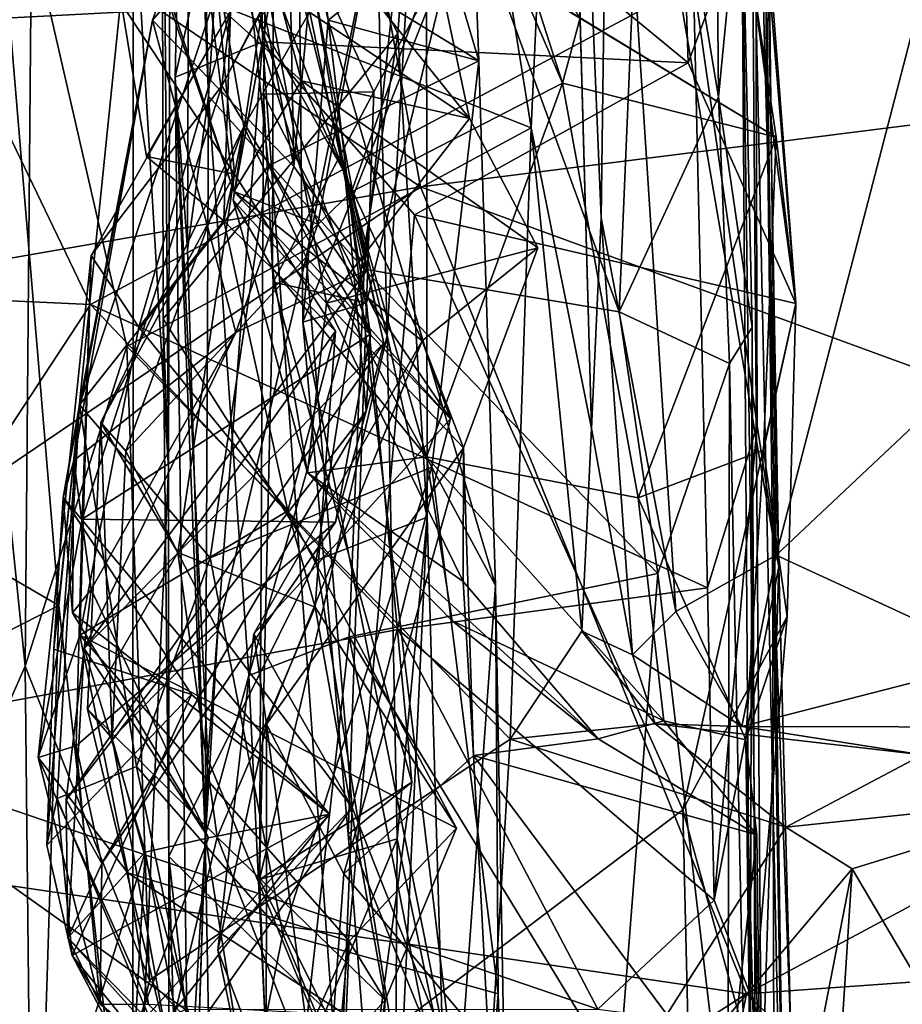
# Model space of a CAD drawing. Extents: x -17.78 to -14.23, y 8.81 to 16.85.
# Drawn here: x -17.36 to -16.98, y 15.46 to 15.88 of the extents above; entities that cross this region are included whole.
import ezdxf

# ---------------------------------------------------------------- set-up
doc = ezdxf.new("R2010")
doc.units = 0
doc.header["$MEASUREMENT"] = 0
doc.layers.add('1', color=7, linetype='CONTINUOUS')

msp = doc.modelspace()

# ---------------------------------------------------------------- linework, layer by layer
at = {"layer": '1'}
for points in [[(-17.271317, 16.251091, -11.221972), (-16.853855, 15.854548, -11.214656), (-16.773144, 16.797176, -11.231118)], [(-17.133762, 16.280754, -21.904217), (-17.117887, 15.708654, -21.632645), (-17.129871, 16.138985, -21.503599)], [(-17.110239, 16.069309, -21.933142), (-17.113773, 15.79881, -21.887619), (-17.133762, 16.280754, -21.904217)], [(-17.117887, 15.708654, -21.632645), (-17.133762, 16.280754, -21.904217), (-17.113773, 15.79881, -21.887619)], [(-17.271317, 16.251091, -11.221972), (-17.337696, 15.911641, -11.216192), (-17.190989, 15.812052, -11.219964)], [(-17.190989, 15.812052, -11.219964), (-16.853855, 15.854548, -11.214656), (-17.271317, 16.251091, -11.221972)], [(-17.256443, 15.951968, -13.814689), (-17.205248, 15.748493, -13.538677), (-17.216513, 16.204781, -13.609705)], [(-17.188667, 16.042137, -13.370245), (-17.216513, 16.204781, -13.609705), (-17.205248, 15.748493, -13.538677)], [(-17.298798, 15.691479, -13.120896), (-17.313931, 15.944205, -13.043098), (-17.297562, 16.190325, -13.27603)], [(-17.298798, 15.691479, -13.120896), (-17.297562, 16.190325, -13.27603), (-17.301701, 16.072435, -13.27087)], [(-17.295948, 15.859017, -18.150105), (-17.289494, 16.174152, -18.519136), (-17.290733, 15.785068, -18.300436)], [(-17.26103, 16.017178, -18.246679), (-17.289494, 16.174152, -18.519136), (-17.295948, 15.859017, -18.150105)], [(-17.290733, 15.785068, -18.300436), (-17.289494, 16.174152, -18.519136), (-17.28174, 15.850927, -18.584755)], [(-17.28174, 15.850927, -18.584755), (-17.289494, 16.174152, -18.519136), (-17.286718, 15.971395, -18.737106)], [(-17.143682, 15.837381, -21.545725), (-17.187481, 16.110666, -21.483322), (-17.129871, 16.138985, -21.503599)], [(-17.143682, 15.837381, -21.545725), (-17.129871, 16.138985, -21.503599), (-17.117887, 15.708654, -21.632645)], [(-17.063484, 15.850645, -18.698578), (-17.094288, 16.034975, -18.923222), (-17.065918, 16.120695, -19.07832)], [(-17.063484, 15.850645, -18.698578), (-17.065918, 16.120695, -19.07832), (-17.053701, 15.951595, -18.925587)], [(-17.357382, 15.921833, -21.514357), (-17.187481, 16.110666, -21.483322), (-17.143682, 15.837381, -21.545725)], [(-17.033794, 15.246663, -19.364376), (-17.049376, 15.978292, -19.309195), (-17.045881, 16.100466, -19.437864)], [(-17.03771, 15.64959, -19.817566), (-17.045881, 16.100466, -19.437864), (-17.047901, 16.019764, -19.932074)], [(-17.033794, 15.246663, -19.364376), (-17.045881, 16.100466, -19.437864), (-17.040508, 15.662042, -19.617271)], [(-17.03771, 15.64959, -19.817566), (-17.040508, 15.662042, -19.617271), (-17.045881, 16.100466, -19.437864)], [(-17.386442, 15.861951, -21.468037), (-17.370626, 16.09416, -21.447529), (-17.357382, 15.921833, -21.514357)], [(-17.337696, 15.911641, -11.216192), (-17.606346, 16.083292, -11.223372), (-17.588625, 15.742846, -11.222116)], [(-17.301701, 16.072435, -13.27087), (-17.200659, 15.877761, -13.335796), (-17.301113, 15.755597, -13.268476)], [(-17.301701, 16.072435, -13.27087), (-17.188667, 16.042137, -13.370245), (-17.200659, 15.877761, -13.335796)], [(-17.301113, 15.755597, -13.268476), (-17.298798, 15.691479, -13.120896), (-17.301701, 16.072435, -13.27087)], [(-17.254042, 16.074366, -14.243928), (-17.230509, 15.883445, -14.179873), (-17.243196, 15.942025, -14.101554)], [(-17.254042, 16.074366, -14.243928), (-17.182386, 15.921253, -14.377596), (-17.230509, 15.883445, -14.179873)], [(-17.113773, 15.79881, -21.887619), (-17.110239, 16.069309, -21.933142), (-17.081861, 15.630351, -21.930725)], [(-17.081861, 15.630351, -21.930725), (-17.110239, 16.069309, -21.933142), (-17.038881, 15.654356, -21.967924)], [(-17.043333, 16.030725, -21.962849), (-17.038881, 15.654356, -21.967924), (-17.110239, 16.069309, -21.933142)], [(-17.076458, 15.865119, -18.068848), (-17.082779, 16.06126, -18.295597), (-17.26103, 16.017178, -18.246679)], [(-17.045826, 15.947471, -18.115168), (-17.082779, 16.06126, -18.295597), (-17.076458, 15.865119, -18.068848)], [(-17.205248, 15.748493, -13.538677), (-17.188168, 15.670657, -13.398519), (-17.188667, 16.042137, -13.370245)], [(-17.200659, 15.877761, -13.335796), (-17.188667, 16.042137, -13.370245), (-17.188168, 15.670657, -13.398519)], [(-17.286718, 15.971395, -18.737106), (-17.270168, 16.037111, -18.864046), (-17.28174, 15.850927, -18.584755)], [(-17.270168, 16.037111, -18.864046), (-17.215149, 15.776838, -18.559044), (-17.28174, 15.850927, -18.584755)], [(-17.215149, 15.776838, -18.559044), (-17.270168, 16.037111, -18.864046), (-17.191889, 15.993371, -18.850277)], [(-17.094288, 16.034975, -18.923222), (-17.106012, 15.758602, -18.537884), (-17.191889, 15.993371, -18.850277)], [(-17.063484, 15.850645, -18.698578), (-17.106012, 15.758602, -18.537884), (-17.094288, 16.034975, -18.923222)], [(-16.942251, 16.026848, -21.982096), (-17.038881, 15.654356, -21.967924), (-17.043333, 16.030725, -21.962849)], [(-17.038881, 15.654356, -21.967924), (-16.942251, 16.026848, -21.982096), (-16.953588, 15.734788, -21.974216)], [(-17.171726, 16.021675, -14.551956), (-17.267397, 15.928045, -14.619292), (-17.166039, 15.865994, -14.38949)], [(-17.166039, 15.865994, -14.38949), (-17.182386, 15.921253, -14.377596), (-17.171726, 16.021675, -14.551956)], [(-17.26103, 16.017178, -18.246679), (-17.295948, 15.859017, -18.150105), (-17.25865, 15.874095, -18.097698)], [(-17.26103, 16.017178, -18.246679), (-17.25865, 15.874095, -18.097698), (-17.076458, 15.865119, -18.068848)], [(-17.047901, 16.019764, -19.932074), (-17.074244, 15.899844, -19.927942), (-17.046951, 15.709976, -19.862755)], [(-17.03771, 15.64959, -19.817566), (-17.047901, 16.019764, -19.932074), (-17.046951, 15.709976, -19.862755)], [(-17.049084, 16.006241, -18.033869), (-17.030447, 15.762199, -17.964155), (-17.050089, 15.908675, -17.941257)], [(-17.030447, 15.762199, -17.964155), (-17.049084, 16.006241, -18.033869), (-17.045826, 15.947471, -18.115168)], [(-17.260628, 15.884268, -15.936657), (-17.204737, 15.992605, -16.026163), (-17.276012, 15.855355, -16.051409)], [(-17.272295, 15.887444, -16.232126), (-17.276012, 15.855355, -16.051409), (-17.204737, 15.992605, -16.026163)], [(-17.191889, 15.993371, -18.850277), (-17.106012, 15.758602, -18.537884), (-17.215149, 15.776838, -18.559044)], [(-17.049376, 15.978292, -19.309195), (-17.043442, 15.196881, -19.254797), (-17.053701, 15.951595, -18.925587)], [(-17.043442, 15.196881, -19.254797), (-17.049376, 15.978292, -19.309195), (-17.033794, 15.246663, -19.364376)], [(-17.312832, 15.936288, -16.855671), (-17.270903, 15.810033, -16.888519), (-17.291567, 15.977195, -16.741806)], [(-17.270903, 15.810033, -16.888519), (-17.234924, 15.796073, -16.775339), (-17.291567, 15.977195, -16.741806)], [(-17.208218, 15.93966, -16.631271), (-17.291567, 15.977195, -16.741806), (-17.234924, 15.796073, -16.775339)], [(-17.074244, 15.899844, -19.927942), (-17.442879, 15.97278, -20.002489), (-17.390631, 15.883152, -19.942705)], [(-17.273697, 15.971218, -14.810936), (-17.305716, 15.883436, -14.759392), (-17.267397, 15.928045, -14.619292)], [(-17.245249, 15.820715, -15.303829), (-17.305716, 15.883436, -14.759392), (-17.273697, 15.971218, -14.810936)], [(-17.245249, 15.820715, -15.303829), (-17.273697, 15.971218, -14.810936), (-17.247103, 15.916718, -15.157554)], [(-17.307695, 15.916788, -16.978558), (-17.271303, 15.968026, -17.1122), (-17.241978, 15.857387, -17.089739)], [(-17.170122, 15.841369, -17.167114), (-17.241978, 15.857387, -17.089739), (-17.271303, 15.968026, -17.1122)], [(-17.182396, 15.899229, -17.198381), (-17.170122, 15.841369, -17.167114), (-17.271303, 15.968026, -17.1122)], [(-17.165365, 15.9656, -17.576456), (-17.220558, 15.809866, -17.583633), (-17.254101, 15.899415, -17.481304)], [(-17.130312, 15.856517, -17.65234), (-17.220558, 15.809866, -17.583633), (-17.165365, 15.9656, -17.576456)], [(-17.165365, 15.9656, -17.576456), (-17.169235, 15.946813, -17.627796), (-17.130312, 15.856517, -17.65234)], [(-17.25824, 15.851726, -13.812149), (-17.205248, 15.748493, -13.538677), (-17.256443, 15.951968, -13.814689)], [(-17.256443, 15.951968, -13.814689), (-17.210934, 15.852804, -13.93525), (-17.25824, 15.851726, -13.812149)], [(-17.176659, 15.916966, -13.951922), (-17.210934, 15.852804, -13.93525), (-17.256443, 15.951968, -13.814689)], [(-17.063484, 15.850645, -18.698578), (-17.053701, 15.951595, -18.925587), (-17.049116, 15.752076, -18.607855)], [(-17.053701, 15.951595, -18.925587), (-17.043442, 15.196881, -19.254797), (-17.049978, 15.430851, -18.76803)], [(-17.049978, 15.430851, -18.76803), (-17.049116, 15.752076, -18.607855), (-17.053701, 15.951595, -18.925587)], [(-17.313931, 15.944205, -13.043098), (-17.345701, 15.632862, -12.982228), (-17.370701, 15.930295, -12.953707)], [(-17.345701, 15.632862, -12.982228), (-17.313931, 15.944205, -13.043098), (-17.314163, 15.349548, -13.047408)], [(-17.298798, 15.691479, -13.120896), (-17.314163, 15.349548, -13.047408), (-17.313931, 15.944205, -13.043098)], [(-17.130312, 15.856517, -17.65234), (-17.169235, 15.946813, -17.627796), (-17.122702, 15.884453, -17.720219)], [(-17.076458, 15.865119, -18.068848), (-17.030447, 15.762199, -17.964155), (-17.045826, 15.947471, -18.115168)], [(-17.241438, 15.754152, -14.08098), (-17.176659, 15.916966, -13.951922), (-17.243196, 15.942025, -14.101554)], [(-17.243196, 15.942025, -14.101554), (-17.230509, 15.883445, -14.179873), (-17.241438, 15.754152, -14.08098)], [(-17.312832, 15.936288, -16.855671), (-17.307695, 15.916788, -16.978558), (-17.270903, 15.810033, -16.888519)], [(-17.266556, 15.837969, -16.587507), (-17.279554, 15.91361, -16.548954), (-17.208218, 15.93966, -16.631271)], [(-17.239983, 15.78192, -16.734184), (-17.266556, 15.837969, -16.587507), (-17.208218, 15.93966, -16.631271)], [(-17.239983, 15.78192, -16.734184), (-17.208218, 15.93966, -16.631271), (-17.234924, 15.796073, -16.775339)], [(-17.345701, 15.632862, -12.982228), (-17.479956, 15.711107, -12.874424), (-17.370701, 15.930295, -12.953707)], [(-17.267397, 15.928045, -14.619292), (-17.305716, 15.883436, -14.759392), (-17.336861, 15.718817, -14.676207)], [(-17.256121, 15.821056, -14.503637), (-17.267397, 15.928045, -14.619292), (-17.336861, 15.718817, -14.676207)], [(-17.256121, 15.821056, -14.503637), (-17.166039, 15.865994, -14.38949), (-17.267397, 15.928045, -14.619292)], [(-17.386442, 15.861951, -21.468037), (-17.357382, 15.921833, -21.514357), (-17.360189, 15.606954, -21.510139)], [(-17.316658, 15.743765, -21.54685), (-17.360189, 15.606954, -21.510139), (-17.357382, 15.921833, -21.514357)], [(-17.357382, 15.921833, -21.514357), (-17.143682, 15.837381, -21.545725), (-17.316658, 15.743765, -21.54685)], [(-17.230509, 15.883445, -14.179873), (-17.182386, 15.921253, -14.377596), (-17.166039, 15.865994, -14.38949)], [(-17.241978, 15.857387, -17.089739), (-17.270903, 15.810033, -16.888519), (-17.307695, 15.916788, -16.978558)], [(-17.245249, 15.820715, -15.303829), (-17.247103, 15.916718, -15.157554), (-17.237659, 15.902765, -15.462961)], [(-17.214149, 15.762403, -13.974433), (-17.176659, 15.916966, -13.951922), (-17.241438, 15.754152, -14.08098)], [(-17.214149, 15.762403, -13.974433), (-17.210934, 15.852804, -13.93525), (-17.176659, 15.916966, -13.951922)], [(-17.038885, 15.833299, -17.700098), (-17.175869, 15.916729, -17.784372), (-17.050089, 15.908675, -17.941257)], [(-17.175869, 15.916729, -17.784372), (-17.038885, 15.833299, -17.700098), (-17.122702, 15.884453, -17.720219)], [(-17.190989, 15.812052, -11.219964), (-17.337696, 15.911641, -11.216192), (-17.588625, 15.742846, -11.222116)], [(-17.318935, 15.890462, -16.469961), (-17.279554, 15.91361, -16.548954), (-17.27058, 15.817439, -16.500372)], [(-17.279554, 15.91361, -16.548954), (-17.266556, 15.837969, -16.587507), (-17.27058, 15.817439, -16.500372)], [(-17.030447, 15.762199, -17.964155), (-17.038885, 15.833299, -17.700098), (-17.050089, 15.908675, -17.941257)], [(-17.237659, 15.902765, -15.462961), (-17.260628, 15.884268, -15.936657), (-17.223356, 15.817898, -15.686454)], [(-17.237659, 15.902765, -15.462961), (-17.213688, 15.776724, -15.423789), (-17.245249, 15.820715, -15.303829)], [(-17.237659, 15.902765, -15.462961), (-17.223356, 15.817898, -15.686454), (-17.213688, 15.776724, -15.423789)], [(-17.390631, 15.883152, -19.942705), (-17.332165, 15.761669, -19.895056), (-17.074244, 15.899844, -19.927942)], [(-17.068268, 15.640459, -19.879774), (-17.074244, 15.899844, -19.927942), (-17.332165, 15.761669, -19.895056)], [(-17.257069, 15.899327, -17.338301), (-17.254101, 15.899415, -17.481304), (-17.271183, 15.806433, -17.409252)], [(-17.271183, 15.806433, -17.409252), (-17.254101, 15.899415, -17.481304), (-17.254343, 15.777237, -17.51585)], [(-17.257069, 15.899327, -17.338301), (-17.271183, 15.806433, -17.409252), (-17.231276, 15.762341, -17.269564)], [(-17.170122, 15.841369, -17.167114), (-17.182396, 15.899229, -17.198381), (-17.257069, 15.899327, -17.338301)], [(-17.231276, 15.762341, -17.269564), (-17.170122, 15.841369, -17.167114), (-17.257069, 15.899327, -17.338301)], [(-17.254101, 15.899415, -17.481304), (-17.220558, 15.809866, -17.583633), (-17.254343, 15.777237, -17.51585)], [(-17.074244, 15.899844, -19.927942), (-17.068268, 15.640459, -19.879774), (-17.046951, 15.709976, -19.862755)], [(-17.27058, 15.817439, -16.500372), (-17.308241, 15.825111, -16.391493), (-17.318935, 15.890462, -16.469961)], [(-17.308241, 15.825111, -16.391493), (-17.272295, 15.887444, -16.232126), (-17.318935, 15.890462, -16.469961)], [(-17.331982, 15.782686, -16.15929), (-17.272295, 15.887444, -16.232126), (-17.311546, 15.75199, -16.248425)], [(-17.276012, 15.855355, -16.051409), (-17.272295, 15.887444, -16.232126), (-17.331982, 15.782686, -16.15929)], [(-17.27515, 15.79752, -16.292225), (-17.311546, 15.75199, -16.248425), (-17.272295, 15.887444, -16.232126)], [(-17.27515, 15.79752, -16.292225), (-17.272295, 15.887444, -16.232126), (-17.308241, 15.825111, -16.391493)], [(-17.332165, 15.761669, -19.895056), (-17.390631, 15.883152, -19.942705), (-17.466402, 15.767865, -19.916206)], [(-17.343943, 15.679032, -14.944022), (-17.305716, 15.883436, -14.759392), (-17.3393, 15.694885, -15.071152)], [(-17.336861, 15.718817, -14.676207), (-17.305716, 15.883436, -14.759392), (-17.343943, 15.679032, -14.944022)], [(-17.305716, 15.883436, -14.759392), (-17.270094, 15.749774, -15.278284), (-17.3393, 15.694885, -15.071152)], [(-17.305716, 15.883436, -14.759392), (-17.245249, 15.820715, -15.303829), (-17.270094, 15.749774, -15.278284)], [(-17.21236, 15.748952, -15.959788), (-17.260628, 15.884268, -15.936657), (-17.276012, 15.855355, -16.051409)], [(-17.260628, 15.884268, -15.936657), (-17.21236, 15.748952, -15.959788), (-17.223356, 15.817898, -15.686454)], [(-17.241438, 15.754152, -14.08098), (-17.230509, 15.883445, -14.179873), (-17.175076, 15.418701, -14.18008)], [(-17.158892, 15.64137, -14.273148), (-17.175076, 15.418701, -14.18008), (-17.230509, 15.883445, -14.179873)], [(-17.166039, 15.865994, -14.38949), (-17.158892, 15.64137, -14.273148), (-17.230509, 15.883445, -14.179873)], [(-17.038885, 15.833299, -17.700098), (-17.130312, 15.856517, -17.65234), (-17.122702, 15.884453, -17.720219)], [(-17.2356, 15.65211, -13.332392), (-17.301113, 15.755597, -13.268476), (-17.200659, 15.877761, -13.335796)], [(-17.2356, 15.65211, -13.332392), (-17.200659, 15.877761, -13.335796), (-17.188168, 15.670657, -13.398519)], [(-17.28199, 15.567051, -17.877542), (-17.25865, 15.874095, -18.097698), (-17.295948, 15.859017, -18.150105)], [(-17.226957, 15.43334, -17.72023), (-17.25865, 15.874095, -18.097698), (-17.28199, 15.567051, -17.877542)], [(-17.25865, 15.874095, -18.097698), (-17.226957, 15.43334, -17.72023), (-17.193541, 15.800101, -18.009724)], [(-17.25865, 15.874095, -18.097698), (-17.193541, 15.800101, -18.009724), (-17.076458, 15.865119, -18.068848)], [(-17.166039, 15.865994, -14.38949), (-17.256121, 15.821056, -14.503637), (-17.186201, 15.692115, -14.343555)], [(-17.076458, 15.865119, -18.068848), (-17.193541, 15.800101, -18.009724), (-17.030447, 15.762199, -17.964155)], [(-17.158892, 15.64137, -14.273148), (-17.166039, 15.865994, -14.38949), (-17.186201, 15.692115, -14.343555)], [(-17.386442, 15.861951, -21.468037), (-17.360189, 15.606954, -21.510139), (-17.38681, 15.546541, -21.465757)], [(-17.289614, 15.338716, -17.753397), (-17.28199, 15.567051, -17.877542), (-17.295948, 15.859017, -18.150105)], [(-17.283154, 15.534323, -18.216799), (-17.295948, 15.859017, -18.150105), (-17.290733, 15.785068, -18.300436)], [(-17.289614, 15.338716, -17.753397), (-17.295948, 15.859017, -18.150105), (-17.283154, 15.534323, -18.216799)], [(-17.270903, 15.810033, -16.888519), (-17.241978, 15.857387, -17.089739), (-17.190262, 15.746225, -17.02836)], [(-17.241978, 15.857387, -17.089739), (-17.140789, 15.785967, -17.149969), (-17.190262, 15.746225, -17.02836)], [(-17.241978, 15.857387, -17.089739), (-17.170122, 15.841369, -17.167114), (-17.140789, 15.785967, -17.149969)], [(-17.220558, 15.809866, -17.583633), (-17.130312, 15.856517, -17.65234), (-17.188509, 15.696537, -17.57399)], [(-17.130312, 15.856517, -17.65234), (-17.09786, 15.6789, -17.604698), (-17.188509, 15.696537, -17.57399)], [(-17.038885, 15.833299, -17.700098), (-17.09786, 15.6789, -17.604698), (-17.130312, 15.856517, -17.65234)], [(-17.331982, 15.782686, -16.15929), (-17.335789, 15.66976, -16.045237), (-17.276012, 15.855355, -16.051409)], [(-17.335789, 15.66976, -16.045237), (-17.21236, 15.748952, -15.959788), (-17.276012, 15.855355, -16.051409)], [(-17.205248, 15.748493, -13.538677), (-17.25824, 15.851726, -13.812149), (-17.25997, 15.515603, -13.833685)], [(-17.25997, 15.515603, -13.833685), (-17.25824, 15.851726, -13.812149), (-17.254013, 15.771231, -13.858973)], [(-17.25824, 15.851726, -13.812149), (-17.210934, 15.852804, -13.93525), (-17.254013, 15.771231, -13.858973)], [(-17.210934, 15.852804, -13.93525), (-17.214149, 15.762403, -13.974433), (-17.254013, 15.771231, -13.858973)], [(-17.190989, 15.812052, -11.219964), (-16.725397, 15.641719, -11.217937), (-16.853855, 15.854548, -11.214656)], [(-17.28174, 15.850927, -18.584755), (-17.283154, 15.534323, -18.216799), (-17.290733, 15.785068, -18.300436)], [(-17.283154, 15.534323, -18.216799), (-17.28174, 15.850927, -18.584755), (-17.264423, 15.602841, -18.333023)], [(-17.264423, 15.602841, -18.333023), (-17.28174, 15.850927, -18.584755), (-17.215149, 15.776838, -18.559044)], [(-17.058899, 15.736442, -18.530334), (-17.106012, 15.758602, -18.537884), (-17.063484, 15.850645, -18.698578)], [(-17.058899, 15.736442, -18.530334), (-17.063484, 15.850645, -18.698578), (-17.049116, 15.752076, -18.607855)], [(-17.170122, 15.841369, -17.167114), (-17.231276, 15.762341, -17.269564), (-17.140789, 15.785967, -17.149969)], [(-17.327829, 15.711154, -16.545015), (-17.27058, 15.817439, -16.500372), (-17.266556, 15.837969, -16.587507)], [(-17.317087, 15.698888, -16.646833), (-17.327829, 15.711154, -16.545015), (-17.266556, 15.837969, -16.587507)], [(-17.239983, 15.78192, -16.734184), (-17.317087, 15.698888, -16.646833), (-17.266556, 15.837969, -16.587507)], [(-17.143682, 15.837381, -21.545725), (-17.152639, 15.5756, -21.535694), (-17.316658, 15.743765, -21.54685)], [(-17.152639, 15.5756, -21.535694), (-17.143682, 15.837381, -21.545725), (-17.122011, 15.621937, -21.582439)], [(-17.117887, 15.708654, -21.632645), (-17.122011, 15.621937, -21.582439), (-17.143682, 15.837381, -21.545725)], [(-17.038885, 15.833299, -17.700098), (-17.044262, 15.699389, -17.661896), (-17.09786, 15.6789, -17.604698)], [(-17.044262, 15.699389, -17.661896), (-17.038885, 15.833299, -17.700098), (-17.030447, 15.762199, -17.964155)], [(-17.308241, 15.825111, -16.391493), (-17.27058, 15.817439, -16.500372), (-17.27515, 15.79752, -16.292225)], [(-17.336861, 15.718817, -14.676207), (-17.280991, 15.65327, -14.477841), (-17.256121, 15.821056, -14.503637)], [(-17.280991, 15.65327, -14.477841), (-17.186201, 15.692115, -14.343555), (-17.256121, 15.821056, -14.503637)], [(-17.270094, 15.749774, -15.278284), (-17.245249, 15.820715, -15.303829), (-17.213688, 15.776724, -15.423789)], [(-17.21236, 15.748952, -15.959788), (-17.214308, 15.716069, -15.694988), (-17.223356, 15.817898, -15.686454)], [(-17.214308, 15.716069, -15.694988), (-17.206747, 15.745204, -15.580071), (-17.223356, 15.817898, -15.686454)], [(-17.206747, 15.745204, -15.580071), (-17.213688, 15.776724, -15.423789), (-17.223356, 15.817898, -15.686454)], [(-17.27058, 15.817439, -16.500372), (-17.327829, 15.711154, -16.545015), (-17.294827, 15.655581, -16.426863)], [(-17.294827, 15.655581, -16.426863), (-17.227451, 15.750257, -16.380371), (-17.27058, 15.817439, -16.500372)], [(-17.227451, 15.750257, -16.380371), (-17.27515, 15.79752, -16.292225), (-17.27058, 15.817439, -16.500372)], [(-17.190989, 15.812052, -11.219964), (-17.588625, 15.742846, -11.222116), (-17.584673, 15.545023, -11.218348)], [(-17.190989, 15.812052, -11.219964), (-17.584673, 15.545023, -11.218348), (-17.051603, 15.466687, -11.219296)], [(-17.234924, 15.796073, -16.775339), (-17.270903, 15.810033, -16.888519), (-17.178194, 15.712733, -16.868765)], [(-17.270903, 15.810033, -16.888519), (-17.190262, 15.746225, -17.02836), (-17.178194, 15.712733, -16.868765)], [(-17.220558, 15.809866, -17.583633), (-17.188509, 15.696537, -17.57399), (-17.254343, 15.777237, -17.51585)], [(-17.190989, 15.812052, -11.219964), (-17.051603, 15.466687, -11.219296), (-16.725397, 15.641719, -11.217937)], [(-17.239355, 15.689615, -17.403252), (-17.231276, 15.762341, -17.269564), (-17.271183, 15.806433, -17.409252)], [(-17.271183, 15.806433, -17.409252), (-17.254343, 15.777237, -17.51585), (-17.239355, 15.689615, -17.403252)], [(-17.27515, 15.79752, -16.292225), (-17.247795, 15.673398, -16.309813), (-17.311546, 15.75199, -16.248425)], [(-17.27515, 15.79752, -16.292225), (-17.227451, 15.750257, -16.380371), (-17.247795, 15.673398, -16.309813)], [(-17.226957, 15.43334, -17.72023), (-17.078735, 15.545343, -17.79249), (-17.193541, 15.800101, -18.009724)], [(-17.078735, 15.545343, -17.79249), (-17.030447, 15.762199, -17.964155), (-17.193541, 15.800101, -18.009724)], [(-17.117887, 15.708654, -21.632645), (-17.113773, 15.79881, -21.887619), (-17.100401, 15.611693, -21.811735)], [(-17.113773, 15.79881, -21.887619), (-17.081861, 15.630351, -21.930725), (-17.100401, 15.611693, -21.811735)], [(-17.178194, 15.712733, -16.868765), (-17.239983, 15.78192, -16.734184), (-17.234924, 15.796073, -16.775339)], [(-17.140789, 15.785967, -17.149969), (-17.231276, 15.762341, -17.269564), (-17.172607, 15.700286, -17.207684)], [(-17.140789, 15.785967, -17.149969), (-17.172607, 15.700286, -17.207684), (-17.190262, 15.746225, -17.02836)], [(-17.354561, 15.56786, -16.043728), (-17.335789, 15.66976, -16.045237), (-17.331982, 15.782686, -16.15929)], [(-17.331982, 15.782686, -16.15929), (-17.336735, 15.620237, -16.204401), (-17.354561, 15.56786, -16.043728)], [(-17.331982, 15.782686, -16.15929), (-17.311546, 15.75199, -16.248425), (-17.336735, 15.620237, -16.204401)], [(-17.239983, 15.78192, -16.734184), (-17.277798, 15.622102, -16.752525), (-17.317087, 15.698888, -16.646833)], [(-17.239983, 15.78192, -16.734184), (-17.220322, 15.546387, -16.824593), (-17.277798, 15.622102, -16.752525)], [(-17.178194, 15.712733, -16.868765), (-17.220322, 15.546387, -16.824593), (-17.239983, 15.78192, -16.734184)], [(-17.213688, 15.776724, -15.423789), (-17.206747, 15.745204, -15.580071), (-17.334921, 15.614463, -15.323195)], [(-17.270094, 15.749774, -15.278284), (-17.213688, 15.776724, -15.423789), (-17.334921, 15.614463, -15.323195)], [(-17.215149, 15.776838, -18.559044), (-17.221489, 15.619402, -18.377758), (-17.264423, 15.602841, -18.333023)], [(-17.239355, 15.689615, -17.403252), (-17.254343, 15.777237, -17.51585), (-17.188509, 15.696537, -17.57399)], [(-17.089508, 15.64659, -18.399343), (-17.221489, 15.619402, -18.377758), (-17.215149, 15.776838, -18.559044)], [(-17.215149, 15.776838, -18.559044), (-17.106012, 15.758602, -18.537884), (-17.089508, 15.64659, -18.399343)], [(-17.466402, 15.767865, -19.916206), (-17.454308, 15.575661, -19.876335), (-17.332165, 15.761669, -19.895056)], [(-17.194788, 15.557251, -13.947527), (-17.25997, 15.515603, -13.833685), (-17.254013, 15.771231, -13.858973)], [(-17.254013, 15.771231, -13.858973), (-17.214149, 15.762403, -13.974433), (-17.194788, 15.557251, -13.947527)], [(-17.332165, 15.761669, -19.895056), (-17.454308, 15.575661, -19.876335), (-17.200575, 15.62257, -19.88382)], [(-17.200575, 15.62257, -19.88382), (-17.068268, 15.640459, -19.879774), (-17.332165, 15.761669, -19.895056)], [(-17.221907, 15.535052, -14.04599), (-17.214149, 15.762403, -13.974433), (-17.241438, 15.754152, -14.08098)], [(-17.239355, 15.689615, -17.403252), (-17.172789, 15.643202, -17.288286), (-17.231276, 15.762341, -17.269564)], [(-17.172607, 15.700286, -17.207684), (-17.231276, 15.762341, -17.269564), (-17.172789, 15.643202, -17.288286)], [(-17.194788, 15.557251, -13.947527), (-17.214149, 15.762403, -13.974433), (-17.221907, 15.535052, -14.04599)], [(-17.089508, 15.64659, -18.399343), (-17.106012, 15.758602, -18.537884), (-17.058899, 15.736442, -18.530334)], [(-17.078735, 15.545343, -17.79249), (-17.034124, 15.628117, -17.812977), (-17.030447, 15.762199, -17.964155)], [(-17.034124, 15.628117, -17.812977), (-17.044262, 15.699389, -17.661896), (-17.030447, 15.762199, -17.964155)], [(-17.301113, 15.755597, -13.268476), (-17.2356, 15.65211, -13.332392), (-17.298702, 15.525496, -13.270013)], [(-17.298798, 15.691479, -13.120896), (-17.301113, 15.755597, -13.268476), (-17.298702, 15.525496, -13.270013)], [(-17.247795, 15.673398, -16.309813), (-17.336735, 15.620237, -16.204401), (-17.311546, 15.75199, -16.248425)], [(-17.294827, 15.655581, -16.426863), (-17.23613, 15.632092, -16.346348), (-17.227451, 15.750257, -16.380371)], [(-17.23613, 15.632092, -16.346348), (-17.247795, 15.673398, -16.309813), (-17.227451, 15.750257, -16.380371)], [(-17.175076, 15.418701, -14.18008), (-17.221907, 15.535052, -14.04599), (-17.241438, 15.754152, -14.08098)], [(-17.058899, 15.736442, -18.530334), (-17.049116, 15.752076, -18.607855), (-17.046761, 15.156995, -18.040777)], [(-17.049116, 15.752076, -18.607855), (-17.049978, 15.430851, -18.76803), (-17.046761, 15.156995, -18.040777)], [(-17.270094, 15.749774, -15.278284), (-17.331953, 15.639729, -15.218915), (-17.3393, 15.694885, -15.071152)], [(-17.227421, 15.668564, -15.905489), (-17.21236, 15.748952, -15.959788), (-17.335789, 15.66976, -16.045237)], [(-17.334921, 15.614463, -15.323195), (-17.331953, 15.639729, -15.218915), (-17.270094, 15.749774, -15.278284)], [(-17.190262, 15.746225, -17.02836), (-17.26239, 15.620741, -16.997961), (-17.178194, 15.712733, -16.868765)], [(-17.26239, 15.620741, -16.997961), (-17.190262, 15.746225, -17.02836), (-17.256941, 15.582125, -17.131094)], [(-17.205248, 15.748493, -13.538677), (-17.25997, 15.515603, -13.833685), (-17.201008, 15.533009, -13.561009)], [(-17.256941, 15.582125, -17.131094), (-17.190262, 15.746225, -17.02836), (-17.172607, 15.700286, -17.207684)], [(-17.214308, 15.716069, -15.694988), (-17.21236, 15.748952, -15.959788), (-17.227421, 15.668564, -15.905489)], [(-17.205248, 15.748493, -13.538677), (-17.201008, 15.533009, -13.561009), (-17.188168, 15.670657, -13.398519)], [(-17.360189, 15.606954, -21.510139), (-17.316658, 15.743765, -21.54685), (-17.306913, 15.472486, -21.501551)], [(-17.214308, 15.716069, -15.694988), (-17.342583, 15.549688, -15.604372), (-17.206747, 15.745204, -15.580071)], [(-17.342583, 15.549688, -15.604372), (-17.334921, 15.614463, -15.323195), (-17.206747, 15.745204, -15.580071)], [(-17.316658, 15.743765, -21.54685), (-17.152639, 15.5756, -21.535694), (-17.306913, 15.472486, -21.501551)], [(-17.089508, 15.64659, -18.399343), (-17.058899, 15.736442, -18.530334), (-17.059479, 15.393538, -18.203207)], [(-17.058899, 15.736442, -18.530334), (-17.046761, 15.156995, -18.040777), (-17.059479, 15.393538, -18.203207)], [(-17.038881, 15.654356, -21.967924), (-16.953588, 15.734788, -21.974216), (-16.941999, 15.609801, -21.961674)], [(-17.350876, 15.530219, -14.904488), (-17.346476, 15.550198, -14.721424), (-17.336861, 15.718817, -14.676207)], [(-17.350876, 15.530219, -14.904488), (-17.336861, 15.718817, -14.676207), (-17.347931, 15.614132, -14.870965)], [(-17.347931, 15.614132, -14.870965), (-17.336861, 15.718817, -14.676207), (-17.343943, 15.679032, -14.944022)], [(-17.346476, 15.550198, -14.721424), (-17.312525, 15.563983, -14.541573), (-17.336861, 15.718817, -14.676207)], [(-17.312525, 15.563983, -14.541573), (-17.280991, 15.65327, -14.477841), (-17.336861, 15.718817, -14.676207)], [(-17.327375, 15.522394, -15.786399), (-17.342583, 15.549688, -15.604372), (-17.214308, 15.716069, -15.694988)], [(-17.227421, 15.668564, -15.905489), (-17.327375, 15.522394, -15.786399), (-17.214308, 15.716069, -15.694988)], [(-17.178194, 15.712733, -16.868765), (-17.26239, 15.620741, -16.997961), (-17.220322, 15.546387, -16.824593)], [(-17.479956, 15.711107, -12.874424), (-17.345701, 15.632862, -12.982228), (-17.487434, 15.560871, -12.855209)], [(-17.333445, 15.588472, -16.52593), (-17.327829, 15.711154, -16.545015), (-17.322966, 15.575958, -16.674423)], [(-17.294827, 15.655581, -16.426863), (-17.327829, 15.711154, -16.545015), (-17.333445, 15.588472, -16.52593)], [(-17.322966, 15.575958, -16.674423), (-17.327829, 15.711154, -16.545015), (-17.317087, 15.698888, -16.646833)], [(-17.122011, 15.621937, -21.582439), (-17.117887, 15.708654, -21.632645), (-17.100401, 15.611693, -21.811735)], [(-17.065325, 15.506681, -19.897806), (-17.046951, 15.709976, -19.862755), (-17.068268, 15.640459, -19.879774)], [(-17.03771, 15.64959, -19.817566), (-17.046951, 15.709976, -19.862755), (-17.065325, 15.506681, -19.897806)], [(-17.223804, 15.517985, -17.222702), (-17.256941, 15.582125, -17.131094), (-17.172607, 15.700286, -17.207684)], [(-17.223804, 15.517985, -17.222702), (-17.172607, 15.700286, -17.207684), (-17.168344, 15.56871, -17.27552)], [(-17.168344, 15.56871, -17.27552), (-17.172607, 15.700286, -17.207684), (-17.172789, 15.643202, -17.288286)], [(-17.322966, 15.575958, -16.674423), (-17.317087, 15.698888, -16.646833), (-17.277798, 15.622102, -16.752525)], [(-17.177425, 15.626336, -17.445), (-17.239355, 15.689615, -17.403252), (-17.188509, 15.696537, -17.57399)], [(-17.086861, 15.583501, -17.471144), (-17.188509, 15.696537, -17.57399), (-17.09786, 15.6789, -17.604698)], [(-17.188509, 15.696537, -17.57399), (-17.086861, 15.583501, -17.471144), (-17.177425, 15.626336, -17.445)], [(-17.051912, 15.575357, -17.550276), (-17.09786, 15.6789, -17.604698), (-17.044262, 15.699389, -17.661896)], [(-17.051912, 15.575357, -17.550276), (-17.044262, 15.699389, -17.661896), (-17.034124, 15.628117, -17.812977)], [(-17.339975, 15.629798, -15.153446), (-17.343943, 15.679032, -14.944022), (-17.3393, 15.694885, -15.071152)], [(-17.339975, 15.629798, -15.153446), (-17.3393, 15.694885, -15.071152), (-17.331953, 15.639729, -15.218915)], [(-17.298798, 15.691479, -13.120896), (-17.29855, 15.381551, -13.123903), (-17.314163, 15.349548, -13.047408)], [(-17.298702, 15.525496, -13.270013), (-17.29855, 15.381551, -13.123903), (-17.298798, 15.691479, -13.120896)], [(-17.280991, 15.65327, -14.477841), (-17.249918, 15.49236, -14.422363), (-17.186201, 15.692115, -14.343555)], [(-17.249918, 15.49236, -14.422363), (-17.157797, 15.466599, -14.307899), (-17.186201, 15.692115, -14.343555)], [(-17.186201, 15.692115, -14.343555), (-17.157797, 15.466599, -14.307899), (-17.158892, 15.64137, -14.273148)], [(-17.114988, 15.57585, -17.352522), (-17.239355, 15.689615, -17.403252), (-17.177425, 15.626336, -17.445)], [(-17.239355, 15.689615, -17.403252), (-17.114988, 15.57585, -17.352522), (-17.172789, 15.643202, -17.288286)], [(-17.343943, 15.679032, -14.944022), (-17.289007, 15.59483, -14.954196), (-17.347931, 15.614132, -14.870965)], [(-17.229984, 15.543507, -15.054692), (-17.289007, 15.59483, -14.954196), (-17.343943, 15.679032, -14.944022)], [(-17.343943, 15.679032, -14.944022), (-17.339975, 15.629798, -15.153446), (-17.229984, 15.543507, -15.054692)], [(-17.086861, 15.583501, -17.471144), (-17.09786, 15.6789, -17.604698), (-17.051912, 15.575357, -17.550276)], [(-17.175602, 15.537536, -16.290661), (-17.336735, 15.620237, -16.204401), (-17.247795, 15.673398, -16.309813)], [(-17.175602, 15.537536, -16.290661), (-17.247795, 15.673398, -16.309813), (-17.23613, 15.632092, -16.346348)], [(-17.188168, 15.670657, -13.398519), (-17.199659, 15.428389, -13.353386), (-17.2356, 15.65211, -13.332392)], [(-17.188168, 15.670657, -13.398519), (-17.201008, 15.533009, -13.561009), (-17.181387, 15.43898, -13.388486)], [(-17.199659, 15.428389, -13.353386), (-17.188168, 15.670657, -13.398519), (-17.181387, 15.43898, -13.388486)], [(-17.338408, 15.572862, -15.964908), (-17.335789, 15.66976, -16.045237), (-17.354561, 15.56786, -16.043728)], [(-17.335789, 15.66976, -16.045237), (-17.338408, 15.572862, -15.964908), (-17.227421, 15.668564, -15.905489)], [(-17.327375, 15.522394, -15.786399), (-17.227421, 15.668564, -15.905489), (-17.338408, 15.572862, -15.964908)], [(-17.039515, 15.328257, -19.524446), (-17.040508, 15.662042, -19.617271), (-17.032633, 15.449258, -19.745785)], [(-17.033794, 15.246663, -19.364376), (-17.040508, 15.662042, -19.617271), (-17.039515, 15.328257, -19.524446)], [(-17.032633, 15.449258, -19.745785), (-17.040508, 15.662042, -19.617271), (-17.03771, 15.64959, -19.817566)], [(-17.277966, 15.533702, -16.411777), (-17.294827, 15.655581, -16.426863), (-17.333445, 15.588472, -16.52593)], [(-17.249918, 15.49236, -14.422363), (-17.280991, 15.65327, -14.477841), (-17.312525, 15.563983, -14.541573)], [(-17.23613, 15.632092, -16.346348), (-17.294827, 15.655581, -16.426863), (-17.277966, 15.533702, -16.411777)], [(-17.053583, 15.581055, -21.90523), (-17.081861, 15.630351, -21.930725), (-17.038881, 15.654356, -21.967924)], [(-17.038881, 15.654356, -21.967924), (-16.941999, 15.609801, -21.961674), (-17.053583, 15.581055, -21.90523)], [(-17.199659, 15.428389, -13.353386), (-17.298702, 15.525496, -13.270013), (-17.2356, 15.65211, -13.332392)], [(-17.03771, 15.64959, -19.817566), (-17.065325, 15.506681, -19.897806), (-17.043936, 15.450848, -19.870382)], [(-17.043936, 15.450848, -19.870382), (-17.032633, 15.449258, -19.745785), (-17.03771, 15.64959, -19.817566)], [(-17.106367, 15.43069, -18.201254), (-17.221489, 15.619402, -18.377758), (-17.089508, 15.64659, -18.399343)], [(-17.089508, 15.64659, -18.399343), (-17.059479, 15.393538, -18.203207), (-17.106367, 15.43069, -18.201254)], [(-17.175076, 15.418701, -14.18008), (-17.158892, 15.64137, -14.273148), (-17.153183, 15.328316, -14.287552)], [(-17.114988, 15.57585, -17.352522), (-17.168344, 15.56871, -17.27552), (-17.172789, 15.643202, -17.288286)], [(-17.157797, 15.466599, -14.307899), (-17.153183, 15.328316, -14.287552), (-17.158892, 15.64137, -14.273148)], [(-16.668325, 15.493873, -11.207307), (-16.725397, 15.641719, -11.217937), (-17.051603, 15.466687, -11.219296)], [(-17.331953, 15.639729, -15.218915), (-17.281698, 15.533461, -15.190501), (-17.339975, 15.629798, -15.153446)], [(-17.334921, 15.614463, -15.323195), (-17.281698, 15.533461, -15.190501), (-17.331953, 15.639729, -15.218915)], [(-17.200575, 15.62257, -19.88382), (-17.065325, 15.506681, -19.897806), (-17.068268, 15.640459, -19.879774)], [(-17.345701, 15.632862, -12.982228), (-17.354633, 15.352267, -12.966185), (-17.487434, 15.560871, -12.855209)], [(-17.354633, 15.352267, -12.966185), (-17.345701, 15.632862, -12.982228), (-17.314163, 15.349548, -13.047408)], [(-17.339975, 15.629798, -15.153446), (-17.281698, 15.533461, -15.190501), (-17.229984, 15.543507, -15.054692)], [(-17.206081, 15.463931, -16.361891), (-17.23613, 15.632092, -16.346348), (-17.277966, 15.533702, -16.411777)], [(-17.206081, 15.463931, -16.361891), (-17.175602, 15.537536, -16.290661), (-17.23613, 15.632092, -16.346348)], [(-17.081861, 15.630351, -21.930725), (-17.053583, 15.581055, -21.90523), (-17.100401, 15.611693, -21.811735)], [(-17.050091, 15.440715, -17.664057), (-17.034124, 15.628117, -17.812977), (-17.078735, 15.545343, -17.79249)], [(-17.051912, 15.575357, -17.550276), (-17.034124, 15.628117, -17.812977), (-17.050091, 15.440715, -17.664057)], [(-17.086861, 15.583501, -17.471144), (-17.114988, 15.57585, -17.352522), (-17.177425, 15.626336, -17.445)], [(-17.115135, 15.46014, -19.890575), (-17.200575, 15.62257, -19.88382), (-17.454308, 15.575661, -19.876335)], [(-17.336735, 15.620237, -16.204401), (-17.316311, 15.51848, -16.119131), (-17.354561, 15.56786, -16.043728)], [(-17.316311, 15.51848, -16.119131), (-17.336735, 15.620237, -16.204401), (-17.221603, 15.489237, -16.204697)], [(-17.336735, 15.620237, -16.204401), (-17.175602, 15.537536, -16.290661), (-17.221603, 15.489237, -16.204697)], [(-17.287947, 15.450279, -16.684242), (-17.322966, 15.575958, -16.674423), (-17.277798, 15.622102, -16.752525)], [(-17.287947, 15.450279, -16.684242), (-17.277798, 15.622102, -16.752525), (-17.220322, 15.546387, -16.824593)], [(-17.2778, 15.485262, -16.992258), (-17.220322, 15.546387, -16.824593), (-17.26239, 15.620741, -16.997961)], [(-17.256941, 15.582125, -17.131094), (-17.2778, 15.485262, -16.992258), (-17.26239, 15.620741, -16.997961)], [(-17.065325, 15.506681, -19.897806), (-17.200575, 15.62257, -19.88382), (-17.115135, 15.46014, -19.890575)], [(-17.122011, 15.621937, -21.582439), (-17.090668, 15.582246, -21.576895), (-17.152639, 15.5756, -21.535694)], [(-17.100401, 15.611693, -21.811735), (-17.090668, 15.582246, -21.576895), (-17.122011, 15.621937, -21.582439)], [(-17.252209, 15.341991, -18.118847), (-17.264423, 15.602841, -18.333023), (-17.221489, 15.619402, -18.377758)], [(-17.221489, 15.619402, -18.377758), (-17.188055, 15.448172, -18.22555), (-17.252209, 15.341991, -18.118847)], [(-17.106367, 15.43069, -18.201254), (-17.188055, 15.448172, -18.22555), (-17.221489, 15.619402, -18.377758)], [(-17.350876, 15.530219, -14.904488), (-17.347931, 15.614132, -14.870965), (-17.289007, 15.59483, -14.954196)], [(-17.342583, 15.549688, -15.604372), (-17.341909, 15.490658, -15.63416), (-17.334921, 15.614463, -15.323195)], [(-17.334921, 15.614463, -15.323195), (-17.341909, 15.490658, -15.63416), (-17.308882, 15.527268, -15.361324)], [(-17.281698, 15.533461, -15.190501), (-17.334921, 15.614463, -15.323195), (-17.308882, 15.527268, -15.361324)], [(-17.053583, 15.581055, -21.90523), (-17.090668, 15.582246, -21.576895), (-17.100401, 15.611693, -21.811735)], [(-17.360189, 15.606954, -21.510139), (-17.356455, 15.254291, -21.401054), (-17.38681, 15.546541, -21.465757)], [(-17.306913, 15.472486, -21.501551), (-17.356455, 15.254291, -21.401054), (-17.360189, 15.606954, -21.510139)], [(-16.941999, 15.609801, -21.961674), (-16.785131, 15.58044, -21.933411), (-17.053583, 15.581055, -21.90523)], [(-17.252209, 15.341991, -18.118847), (-17.283154, 15.534323, -18.216799), (-17.264423, 15.602841, -18.333023)], [(-17.289007, 15.59483, -14.954196), (-17.340019, 15.483016, -14.934632), (-17.350876, 15.530219, -14.904488)], [(-17.289007, 15.59483, -14.954196), (-17.229984, 15.543507, -15.054692), (-17.340019, 15.483016, -14.934632)], [(-17.322966, 15.575958, -16.674423), (-17.29907, 15.44558, -16.545193), (-17.333445, 15.588472, -16.52593)], [(-17.29907, 15.44558, -16.545193), (-17.277966, 15.533702, -16.411777), (-17.333445, 15.588472, -16.52593)], [(-17.257053, 15.386054, -17.089722), (-17.2778, 15.485262, -16.992258), (-17.256941, 15.582125, -17.131094)], [(-17.232494, 15.39841, -17.19265), (-17.257053, 15.386054, -17.089722), (-17.256941, 15.582125, -17.131094)], [(-17.232494, 15.39841, -17.19265), (-17.256941, 15.582125, -17.131094), (-17.223804, 15.517985, -17.222702)], [(-17.152639, 15.5756, -21.535694), (-17.090668, 15.582246, -21.576895), (-17.034678, 15.538004, -21.506886)], [(-17.047121, 15.534764, -17.33452), (-17.114988, 15.57585, -17.352522), (-17.086861, 15.583501, -17.471144)], [(-16.976248, 15.568887, -21.567364), (-17.034678, 15.538004, -21.506886), (-17.090668, 15.582246, -21.576895)], [(-17.053583, 15.581055, -21.90523), (-16.976248, 15.568887, -21.567364), (-17.090668, 15.582246, -21.576895)], [(-17.051912, 15.575357, -17.550276), (-17.047121, 15.534764, -17.33452), (-17.086861, 15.583501, -17.471144)], [(-16.976248, 15.568887, -21.567364), (-17.053583, 15.581055, -21.90523), (-16.785131, 15.58044, -21.933411)], [(-17.291546, 15.459896, -19.88493), (-17.115135, 15.46014, -19.890575), (-17.454308, 15.575661, -19.876335)], [(-17.381031, 15.422023, -19.909781), (-17.291546, 15.459896, -19.88493), (-17.454308, 15.575661, -19.876335)], [(-17.322966, 15.575958, -16.674423), (-17.287947, 15.450279, -16.684242), (-17.29907, 15.44558, -16.545193)], [(-17.306913, 15.472486, -21.501551), (-17.152639, 15.5756, -21.535694), (-17.167555, 15.328769, -21.449951)], [(-17.114988, 15.57585, -17.352522), (-17.047121, 15.534764, -17.33452), (-17.168344, 15.56871, -17.27552)], [(-17.034678, 15.538004, -21.506886), (-17.167555, 15.328769, -21.449951), (-17.152639, 15.5756, -21.535694)], [(-17.051912, 15.575357, -17.550276), (-17.044056, 15.28027, -17.283667), (-17.047121, 15.534764, -17.33452)], [(-17.050091, 15.440715, -17.664057), (-17.044056, 15.28027, -17.283667), (-17.051912, 15.575357, -17.550276)], [(-17.338408, 15.572862, -15.964908), (-17.354561, 15.56786, -16.043728), (-17.328032, 15.462255, -15.85381)], [(-17.338408, 15.572862, -15.964908), (-17.328032, 15.462255, -15.85381), (-17.327375, 15.522394, -15.786399)], [(-17.316311, 15.51848, -16.119131), (-17.307457, 15.462057, -16.020594), (-17.354561, 15.56786, -16.043728)], [(-17.307457, 15.462057, -16.020594), (-17.328032, 15.462255, -15.85381), (-17.354561, 15.56786, -16.043728)], [(-17.226957, 15.43334, -17.72023), (-17.28199, 15.567051, -17.877542), (-17.289614, 15.338716, -17.753397)], [(-17.223804, 15.517985, -17.222702), (-17.168344, 15.56871, -17.27552), (-17.161814, 15.444137, -17.278889)], [(-17.047121, 15.534764, -17.33452), (-17.059568, 15.422906, -17.313093), (-17.168344, 15.56871, -17.27552)], [(-17.059568, 15.422906, -17.313093), (-17.161814, 15.444137, -17.278889), (-17.168344, 15.56871, -17.27552)], [(-17.034678, 15.538004, -21.506886), (-16.976248, 15.568887, -21.567364), (-16.904303, 15.551666, -21.33342)], [(-17.487434, 15.560871, -12.855209), (-17.354633, 15.352267, -12.966185), (-17.467451, 15.298067, -12.877191)], [(-17.346476, 15.550198, -14.721424), (-17.273352, 15.376325, -14.519608), (-17.312525, 15.563983, -14.541573)], [(-17.249918, 15.49236, -14.422363), (-17.312525, 15.563983, -14.541573), (-17.273352, 15.376325, -14.519608)], [(-17.25997, 15.515603, -13.833685), (-17.194788, 15.557251, -13.947527), (-17.21314, 15.421884, -13.944136)], [(-17.221907, 15.535052, -14.04599), (-17.21314, 15.421884, -13.944136), (-17.194788, 15.557251, -13.947527)], [(-17.340019, 15.483016, -14.934632), (-17.346476, 15.550198, -14.721424), (-17.350876, 15.530219, -14.904488)], [(-17.346476, 15.550198, -14.721424), (-17.340019, 15.483016, -14.934632), (-17.273352, 15.376325, -14.519608)], [(-17.341909, 15.490658, -15.63416), (-17.342583, 15.549688, -15.604372), (-17.327375, 15.522394, -15.786399)], [(-17.006409, 15.520152, -21.481564), (-17.034678, 15.538004, -21.506886), (-16.904303, 15.551666, -21.33342)], [(-16.904303, 15.551666, -21.33342), (-16.941568, 15.410233, -21.311741), (-17.006409, 15.520152, -21.481564)], [(-17.051603, 15.466687, -11.219296), (-17.584673, 15.545023, -11.218348), (-17.585726, 15.124043, -11.21706)], [(-17.356455, 15.254291, -21.401054), (-17.390543, 15.256324, -21.350603), (-17.38681, 15.546541, -21.465757)], [(-17.287947, 15.450279, -16.684242), (-17.220322, 15.546387, -16.824593), (-17.179634, 15.443557, -16.805321)], [(-17.2778, 15.485262, -16.992258), (-17.228247, 15.354116, -16.925072), (-17.220322, 15.546387, -16.824593)], [(-17.228247, 15.354116, -16.925072), (-17.179634, 15.443557, -16.805321), (-17.220322, 15.546387, -16.824593)], [(-17.226957, 15.43334, -17.72023), (-17.070162, 15.179988, -17.540363), (-17.078735, 15.545343, -17.79249)], [(-17.070162, 15.179988, -17.540363), (-17.050091, 15.440715, -17.664057), (-17.078735, 15.545343, -17.79249)], [(-17.229984, 15.543507, -15.054692), (-17.308422, 15.444121, -15.051003), (-17.340019, 15.483016, -14.934632)], [(-17.313147, 15.451534, -15.138453), (-17.229984, 15.543507, -15.054692), (-17.281698, 15.533461, -15.190501)], [(-17.313147, 15.451534, -15.138453), (-17.308422, 15.444121, -15.051003), (-17.229984, 15.543507, -15.054692)], [(-17.221603, 15.489237, -16.204697), (-17.175602, 15.537536, -16.290661), (-17.206081, 15.463931, -16.361891)], [(-17.167555, 15.328769, -21.449951), (-17.034678, 15.538004, -21.506886), (-17.006409, 15.520152, -21.481564)], [(-17.313147, 15.451534, -15.138453), (-17.281698, 15.533461, -15.190501), (-17.308882, 15.527268, -15.361324)], [(-17.21903, 15.38283, -16.431973), (-17.277966, 15.533702, -16.411777), (-17.29907, 15.44558, -16.545193)], [(-17.274837, 15.079223, -17.863834), (-17.289614, 15.338716, -17.753397), (-17.283154, 15.534323, -18.216799)], [(-17.274837, 15.079223, -17.863834), (-17.283154, 15.534323, -18.216799), (-17.252209, 15.341991, -18.118847)], [(-17.206081, 15.463931, -16.361891), (-17.277966, 15.533702, -16.411777), (-17.21903, 15.38283, -16.431973)], [(-17.25997, 15.515603, -13.833685), (-17.255482, 15.402, -13.790994), (-17.201008, 15.533009, -13.561009)], [(-17.255482, 15.402, -13.790994), (-17.203497, 15.170389, -13.558627), (-17.201008, 15.533009, -13.561009)], [(-17.194103, 15.178919, -13.986321), (-17.21314, 15.421884, -13.944136), (-17.221907, 15.535052, -14.04599)], [(-17.194103, 15.178919, -13.986321), (-17.221907, 15.535052, -14.04599), (-17.175076, 15.418701, -14.18008)], [(-17.181387, 15.43898, -13.388486), (-17.201008, 15.533009, -13.561009), (-17.203497, 15.170389, -13.558627)], [(-17.059568, 15.422906, -17.313093), (-17.047121, 15.534764, -17.33452), (-17.044056, 15.28027, -17.283667)], [(-17.341909, 15.490658, -15.63416), (-17.291149, 15.434042, -15.559593), (-17.308882, 15.527268, -15.361324)], [(-17.291149, 15.434042, -15.559593), (-17.340885, 15.423356, -15.376894), (-17.308882, 15.527268, -15.361324)], [(-17.308882, 15.527268, -15.361324), (-17.340885, 15.423356, -15.376894), (-17.313147, 15.451534, -15.138453)], [(-17.298702, 15.525496, -13.270013), (-17.289598, 15.215193, -13.273065), (-17.29855, 15.381551, -13.123903)], [(-17.298702, 15.525496, -13.270013), (-17.199659, 15.428389, -13.353386), (-17.281315, 15.36582, -13.297508)], [(-17.289598, 15.215193, -13.273065), (-17.298702, 15.525496, -13.270013), (-17.281315, 15.36582, -13.297508)], [(-17.341909, 15.490658, -15.63416), (-17.327375, 15.522394, -15.786399), (-17.328032, 15.462255, -15.85381)], [(-17.221603, 15.489237, -16.204697), (-17.222887, 15.457545, -16.146847), (-17.316311, 15.51848, -16.119131)], [(-17.222887, 15.457545, -16.146847), (-17.307457, 15.462057, -16.020594), (-17.316311, 15.51848, -16.119131)], [(-17.167555, 15.328769, -21.449951), (-17.006409, 15.520152, -21.481564), (-17.061958, 15.234212, -21.373474)], [(-17.006409, 15.520152, -21.481564), (-17.026089, 15.212067, -21.329258), (-17.061958, 15.234212, -21.373474)], [(-16.941568, 15.410233, -21.311741), (-17.026089, 15.212067, -21.329258), (-17.006409, 15.520152, -21.481564)], [(-17.25997, 15.515603, -13.833685), (-17.21314, 15.421884, -13.944136), (-17.255482, 15.402, -13.790994)], [(-17.161814, 15.444137, -17.278889), (-17.232494, 15.39841, -17.19265), (-17.223804, 15.517985, -17.222702)], [(-17.115135, 15.46014, -19.890575), (-17.043936, 15.450848, -19.870382), (-17.065325, 15.506681, -19.897806)], [(-16.707582, 15.133841, -11.213669), (-16.668325, 15.493873, -11.207307), (-17.051603, 15.466687, -11.219296)], [(-17.214432, 15.360251, -15.73805), (-17.291149, 15.434042, -15.559593), (-17.341909, 15.490658, -15.63416)], [(-17.328032, 15.462255, -15.85381), (-17.214432, 15.360251, -15.73805), (-17.341909, 15.490658, -15.63416)], [(-17.171043, 15.304208, -14.373878), (-17.249918, 15.49236, -14.422363), (-17.273352, 15.376325, -14.519608)], [(-17.221603, 15.489237, -16.204697), (-17.258442, 15.40705, -16.282379), (-17.222887, 15.457545, -16.146847)], [(-17.206081, 15.463931, -16.361891), (-17.258442, 15.40705, -16.282379), (-17.221603, 15.489237, -16.204697)], [(-17.157797, 15.466599, -14.307899), (-17.249918, 15.49236, -14.422363), (-17.171043, 15.304208, -14.373878)], [(-17.257053, 15.386054, -17.089722), (-17.228247, 15.354116, -16.925072), (-17.2778, 15.485262, -16.992258)], [(-17.308422, 15.444121, -15.051003), (-17.298056, 15.403806, -15.123715), (-17.340019, 15.483016, -14.934632)], [(-17.298056, 15.403806, -15.123715), (-17.241756, 15.297006, -14.615314), (-17.340019, 15.483016, -14.934632)], [(-17.241756, 15.297006, -14.615314), (-17.273352, 15.376325, -14.519608), (-17.340019, 15.483016, -14.934632)], [(-17.306913, 15.472486, -21.501551), (-17.167555, 15.328769, -21.449951), (-17.356455, 15.254291, -21.401054)], [(-17.117498, 15.137881, -11.222857), (-17.051603, 15.466687, -11.219296), (-17.585726, 15.124043, -11.21706)], [(-17.258442, 15.40705, -16.282379), (-17.206081, 15.463931, -16.361891), (-17.214344, 15.338961, -16.40275)], [(-17.21903, 15.38283, -16.431973), (-17.214344, 15.338961, -16.40275), (-17.206081, 15.463931, -16.361891)], [(-17.153183, 15.328316, -14.287552), (-17.157797, 15.466599, -14.307899), (-17.171043, 15.304208, -14.373878)], [(-17.117498, 15.137881, -11.222857), (-16.707582, 15.133841, -11.213669), (-17.051603, 15.466687, -11.219296)], [(-17.20289, 15.362262, -15.892636), (-17.214432, 15.360251, -15.73805), (-17.328032, 15.462255, -15.85381)], [(-17.307457, 15.462057, -16.020594), (-17.20289, 15.362262, -15.892636), (-17.328032, 15.462255, -15.85381)]]:
    msp.add_3dface(points, dxfattribs=at)

doc.saveas('drawing.dxf')
